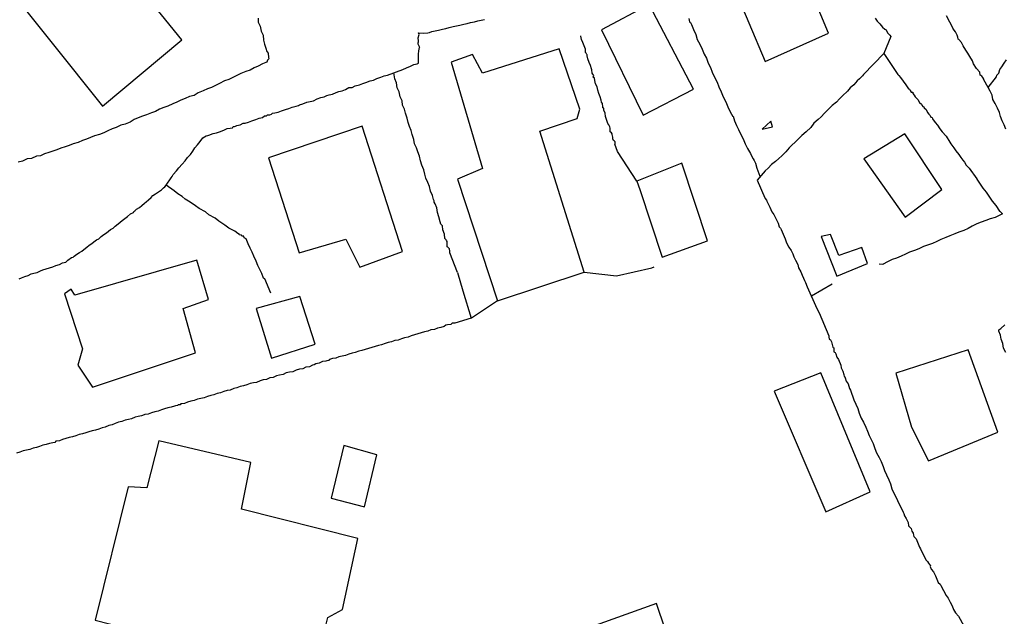
# Model space of a CAD drawing. Units: millimetres. Extents: x 180707 to 183188, y 1668736 to 1671511.
# Drawn here: x 181364 to 181416, y 1671106 to 1671137 of the extents above; entities that cross this region are included whole.
import ezdxf

# ---------------------------------------------------------------- set-up
doc = ezdxf.new("R2010")
doc.units = ezdxf.units.MM
doc.header["$MEASUREMENT"] = 0
doc.layers.add('V-EDIFICACAO', color=2, linetype='Continuous')
doc.layers.add('V-LOTE', color=1, linetype='Continuous')

msp = doc.modelspace()

# ---------------------------------------------------------------- linework, layer by layer
at = {"layer": 'V-EDIFICACAO'}
for points in [[(181363.1, 1671139.6), (181368.45, 1671132.89), (181372.62, 1671136.36), (181369.42, 1671140.33), (181370.03, 1671140.96), (181369.25, 1671141.94), (181368.46, 1671141.35), (181367.1, 1671142.85), (181363.1, 1671139.6)], [(181401.51, 1671139.3), (181403.24, 1671135.22), (181406.56, 1671136.72), (181404.94, 1671140.59), (181401.51, 1671139.3)], [(181394.64, 1671136.9), (181396.83, 1671132.41), (181399.47, 1671133.78), (181397.14, 1671138.22), (181394.64, 1671136.9)], [(181388.4, 1671134.61), (181387.87, 1671135.6), (181386.75, 1671135.2), (181388.4, 1671129.61), (181387.09, 1671129.04), (181389.19, 1671122.66), (181393.74, 1671124.17), (181391.41, 1671131.57), (181393.37, 1671132.24), (181393.51, 1671132.73), (181392.42, 1671135.9), (181388.4, 1671134.61)], [(181377.16, 1671130.16), (181378.78, 1671125.17), (181381.23, 1671125.89), (181381.95, 1671124.43), (181384.19, 1671125.25), (181382.08, 1671131.83), (181377.16, 1671130.16)], [(181403.53, 1671132.09), (181403.07, 1671131.67), (181403.61, 1671131.8), (181403.53, 1671132.09)], [(181408.41, 1671130.11), (181410.59, 1671127.06), (181412.51, 1671128.51), (181410.56, 1671131.43), (181408.41, 1671130.11)], [(181396.5, 1671128.95), (181396.65, 1671128.51), (181397.83, 1671124.95), (181400.2, 1671125.81), (181398.86, 1671129.89), (181396.84, 1671129.09), (181396.5, 1671128.95)], [(181407.1, 1671125.03), (181406.66, 1671126.14), (181406.18, 1671126.04), (181407, 1671123.96), (181408.6, 1671124.61), (181408.3, 1671125.46), (181407.1, 1671125.03)], [(181367, 1671122.96), (181366.81, 1671123.27), (181366.46, 1671123.03), (181367.4, 1671120.13), (181367.15, 1671119.27), (181367.92, 1671118.13), (181373.34, 1671119.92), (181372.68, 1671122.26), (181374.01, 1671122.73), (181373.4, 1671124.8), (181367, 1671122.96)], [(181378.81, 1671122.89), (181376.52, 1671122.26), (181377.32, 1671119.64), (181379.62, 1671120.38), (181378.81, 1671122.89)], [(181410.09, 1671118.85), (181410.91, 1671116.02), (181411.8, 1671114.25), (181415.45, 1671115.76), (181413.88, 1671120.09), (181410.09, 1671118.85)], [(181403.71, 1671117.91), (181406.42, 1671111.57), (181408.75, 1671112.62), (181406.15, 1671118.88), (181403.71, 1671117.91)], [(181371.41, 1671115.31), (181370.77, 1671112.83), (181369.79, 1671112.89), (181368.06, 1671105.88), (181379.89, 1671102.85), (181380.05, 1671103.21), (181379.67, 1671103.57), (181380.27, 1671106.02), (181381.04, 1671106.45), (181381.85, 1671110.17), (181375.74, 1671111.71), (181376.24, 1671114.16), (181371.41, 1671115.31)], [(181380.45, 1671112.29), (181382.2, 1671111.83), (181382.85, 1671114.56), (181381.12, 1671115.06), (181380.45, 1671112.29)], [(181392.51, 1671104.95), (181395.54, 1671096.72), (181399.73, 1671098.32), (181399.9, 1671099.77), (181399.81, 1671100.01), (181397.53, 1671106.75), (181392.51, 1671104.95)]]:
    msp.add_lwpolyline(points, close=True, dxfattribs=at)
at = {"layer": 'V-LOTE'}
for points in [[(181376.63, 1671137.51), (181376.63, 1671137.3), (181376.73, 1671137.08), (181376.78, 1671136.82), (181376.89, 1671136.61), (181376.91, 1671136.35), (181376.95, 1671136.13), (181377.04, 1671135.87), (181377.04, 1671135.85), (181377.06, 1671135.79), (181377.1, 1671135.74), (181377.15, 1671135.66), (181377.17, 1671135.44), (181377.19, 1671135.36), (181377.12, 1671135.29), (181377.08, 1671135.2), (181377.02, 1671135.18), (181376.85, 1671135.11), (181376.63, 1671134.98), (181376.42, 1671134.9), (181376.2, 1671134.77), (181375.98, 1671134.71), (181375.72, 1671134.6), (181375.51, 1671134.49), (181375.29, 1671134.38), (181375.08, 1671134.29), (181374.86, 1671134.21), (181374.6, 1671134.08), (181374.39, 1671133.97), (181374.17, 1671133.86), (181373.96, 1671133.8), (181373.74, 1671133.69), (181373.48, 1671133.58), (181373.26, 1671133.45), (181373.01, 1671133.39), (181372.79, 1671133.28), (181372.57, 1671133.2), (181372.36, 1671133.09), (181372.14, 1671133), (181371.88, 1671132.89), (181371.67, 1671132.81), (181371.45, 1671132.72), (181371.24, 1671132.61), (181371.02, 1671132.53), (181370.76, 1671132.42), (181370.55, 1671132.35), (181370.33, 1671132.27), (181370.11, 1671132.18), (181369.9, 1671132.05), (181369.64, 1671131.94), (181369.42, 1671131.88), (181369.17, 1671131.77), (181368.95, 1671131.69), (181368.73, 1671131.58), (181368.52, 1671131.49), (181368.3, 1671131.4), (181368.04, 1671131.32), (181367.83, 1671131.23), (181367.61, 1671131.15), (181367.4, 1671131.08), (181367.18, 1671130.97), (181366.92, 1671130.91), (181366.71, 1671130.82), (181366.49, 1671130.74), (181366.27, 1671130.67), (181366.06, 1671130.58), (181365.84, 1671130.52), (181365.63, 1671130.45), (181365.41, 1671130.37), (181365.19, 1671130.28), (181364.98, 1671130.26), (181364.72, 1671130.13), (181364.5, 1671130.11), (181364.25, 1671130), (181364.03, 1671129.94)], [(181385.11, 1671135.96), (181385.02, 1671136.13), (181385.02, 1671136.2), (181385.04, 1671136.26), (181385.04, 1671136.31), (181385.02, 1671136.48), (181385.07, 1671136.65), (181385.04, 1671136.73), (181385.31, 1671136.71), (181385.52, 1671136.73), (181385.61, 1671136.75), (181385.74, 1671136.8), (181385.91, 1671136.84), (181386.08, 1671136.88), (181386.3, 1671136.93), (181386.47, 1671136.97), (181386.64, 1671137.01), (181386.86, 1671137.06), (181387.03, 1671137.1), (181387.2, 1671137.14), (181387.42, 1671137.19), (181387.59, 1671137.23), (181387.77, 1671137.27), (181387.98, 1671137.32), (181388.15, 1671137.36), (181388.33, 1671137.4), (181388.5, 1671137.44)], [(181399.22, 1671137.49), (181399.27, 1671137.32), (181399.31, 1671137.27), (181399.35, 1671137.21), (181399.37, 1671137.17), (181399.48, 1671136.91), (181399.59, 1671136.65), (181399.67, 1671136.39), (181399.8, 1671136.13), (181399.93, 1671135.87), (181400.04, 1671135.62), (181400.15, 1671135.4), (181400.25, 1671135.14), (181400.36, 1671134.92), (181400.45, 1671134.67), (181400.58, 1671134.41), (181400.71, 1671134.15), (181400.8, 1671133.89), (181400.93, 1671133.63), (181401.03, 1671133.37), (181401.16, 1671133.11), (181401.27, 1671132.85), (181401.4, 1671132.59), (181401.53, 1671132.34), (181401.55, 1671132.35), (181401.62, 1671132.12), (181401.72, 1671131.86), (181401.83, 1671131.65), (181401.94, 1671131.43), (181402.07, 1671131.17), (181402.18, 1671130.91), (181402.31, 1671130.65), (181402.46, 1671130.39), (181402.59, 1671130.13), (181402.61, 1671130.11), (181402.65, 1671130.02), (181402.72, 1671129.88), (181402.8, 1671129.62), (181402.96, 1671129.21), (181402.97, 1671129.18)], [(181409, 1671137.51), (181409.12, 1671137.34), (181409.25, 1671137.21), (181409.4, 1671137.04), (181409.51, 1671136.93), (181409.58, 1671136.89), (181409.66, 1671136.74), (181409.77, 1671136.62), (181409.83, 1671136.54), (181409.47, 1671135.65)], [(181413.22, 1671136.78), (181413.1, 1671136.95), (181413.1, 1671136.97), (181412.75, 1671137.63)], [(181396.5, 1671128.94), (181395.49, 1671130.5), (181395.35, 1671130.89), (181395.36, 1671130.91), (181395.36, 1671131), (181395.32, 1671131.04), (181395.27, 1671131.08), (181395.23, 1671131.17), (181395.23, 1671131.26), (181395.21, 1671131.39), (181395.21, 1671131.43), (181395.16, 1671131.49), (181395.1, 1671131.54), (181395.1, 1671131.65), (181395.1, 1671131.73), (181395.08, 1671131.79), (181395.06, 1671131.84), (181395.03, 1671131.9), (181394.97, 1671131.97), (181394.86, 1671132.34), (181394.84, 1671132.51), (181394.77, 1671132.68), (181394.77, 1671132.77), (181394.71, 1671132.79), (181394.71, 1671132.85), (181394.69, 1671133.03), (181394.64, 1671133.09), (181394.62, 1671133.2), (181394.58, 1671133.37), (181394.51, 1671133.54), (181394.45, 1671133.72), (181394.41, 1671133.89), (181394.32, 1671134.06), (181394.3, 1671134.23), (181394.28, 1671134.36), (181394.21, 1671134.41), (181394.24, 1671134.49), (181394.19, 1671134.56), (181394.15, 1671134.62), (181394.13, 1671134.79), (181394.11, 1671134.84), (181394.06, 1671135.01), (181394, 1671135.18), (181393.93, 1671135.36), (181393.89, 1671135.53), (181393.89, 1671135.57), (181393.87, 1671135.59), (181393.83, 1671135.66), (181393.8, 1671135.7), (181393.8, 1671135.87), (181393.74, 1671136.05), (181393.67, 1671136.22), (181393.59, 1671136.39), (181393.55, 1671136.56), (181393.55, 1671136.58)], [(181413.63, 1671136.05), (181413.53, 1671136.22), (181413.4, 1671136.39), (181413.37, 1671136.41), (181413.35, 1671136.5), (181413.31, 1671136.61), (181413.22, 1671136.78)], [(181385.04, 1671135.14), (181385.04, 1671135.27), (181385.04, 1671135.44), (181385.04, 1671135.62), (181385.06, 1671135.79), (181385.09, 1671135.96), (181385.11, 1671135.96)], [(181414.93, 1671133.87), (181414.71, 1671134.27), (181414.71, 1671134.3), (181414.65, 1671134.38), (181414.61, 1671134.45), (181414.56, 1671134.49), (181414.52, 1671134.51), (181414.5, 1671134.67), (181414.32, 1671134.86), (181414.17, 1671135.1), (181414.11, 1671135.27), (181413.98, 1671135.49), (181413.87, 1671135.66), (181413.76, 1671135.83), (181413.63, 1671136.05)], [(181409.47, 1671135.65), (181408.39, 1671134.54), (181408.35, 1671134.47), (181408.18, 1671134.32), (181408.07, 1671134.21), (181407.88, 1671134.01)], [(181409.47, 1671135.65), (181410.2, 1671134.54), (181410.25, 1671134.49), (181410.33, 1671134.38), (181410.48, 1671134.19), (181410.61, 1671134), (181410.76, 1671133.8), (181410.81, 1671133.78), (181410.85, 1671133.71), (181410.89, 1671133.61), (181410.98, 1671133.61), (181410.98, 1671133.54), (181411.05, 1671133.46), (181411.11, 1671133.37), (181411.24, 1671133.24), (181411.33, 1671133.07), (181411.44, 1671132.98), (181411.46, 1671132.94), (181411.5, 1671132.87), (181411.56, 1671132.85), (181411.58, 1671132.79), (181411.69, 1671132.7), (181411.76, 1671132.55), (181411.82, 1671132.46), (181411.89, 1671132.4), (181411.93, 1671132.31), (181411.99, 1671132.29), (181412.02, 1671132.21), (181412.15, 1671132.03), (181412.28, 1671131.88), (181412.4, 1671131.69), (181412.53, 1671131.54), (181412.73, 1671131.3), (181412.79, 1671131.21), (181412.88, 1671131.08), (181412.97, 1671130.91), (181413.14, 1671130.7), (181413.24, 1671130.54), (181413.4, 1671130.35), (181413.51, 1671130.19), (181413.61, 1671130.05), (181413.7, 1671129.94), (181413.79, 1671129.79), (181413.94, 1671129.63), (181414.35, 1671129.06), (181414.35, 1671129.05), (181414.41, 1671128.95), (181414.48, 1671128.84), (181414.65, 1671128.58), (181414.84, 1671128.37), (181414.97, 1671128.15), (181415.14, 1671127.89), (181415.34, 1671127.67), (181415.53, 1671127.37), (181415.56, 1671127.35), (181415.69, 1671127.22), (181415.3, 1671127.04), (181415.04, 1671126.96), (181414.82, 1671126.87), (181414.57, 1671126.79), (181414.35, 1671126.7), (181414.09, 1671126.57), (181413.88, 1671126.46), (181413.66, 1671126.35), (181413.4, 1671126.27), (181413.18, 1671126.18), (181412.93, 1671126.07), (181412.71, 1671125.99), (181412.45, 1671125.88), (181412.24, 1671125.77), (181412.02, 1671125.66), (181411.76, 1671125.58), (181411.54, 1671125.51), (181411.29, 1671125.38), (181411.07, 1671125.3), (181410.81, 1671125.21), (181410.6, 1671125.1), (181410.38, 1671125), (181410.12, 1671124.89), (181409.9, 1671124.82), (181409.65, 1671124.71), (181409.43, 1671124.58), (181409.41, 1671124.56), (181409.22, 1671124.58)], [(181371.79, 1671128.73), (181372.05, 1671129.11), (181372.1, 1671129.19), (181372.16, 1671129.29), (181372.33, 1671129.49), (181372.46, 1671129.64), (181372.64, 1671129.83), (181372.79, 1671130.01), (181372.92, 1671130.18), (181373.07, 1671130.35), (181373.2, 1671130.52), (181373.3, 1671130.7), (181373.43, 1671130.85), (181373.58, 1671131.02), (181373.71, 1671131.21), (181373.89, 1671131.32), (181373.91, 1671131.32), (181373.98, 1671131.34), (181374.04, 1671131.36), (181374.26, 1671131.45), (181374.43, 1671131.49), (181374.6, 1671131.53), (181374.82, 1671131.62), (181374.99, 1671131.71), (181375.16, 1671131.73), (181375.27, 1671131.75), (181375.31, 1671131.81), (181375.38, 1671131.81), (181375.44, 1671131.83), (181375.51, 1671131.86), (181375.68, 1671131.9), (181375.83, 1671131.99), (181375.94, 1671131.99), (181376.11, 1671132.05), (181376.29, 1671132.12), (181376.5, 1671132.18), (181376.67, 1671132.25), (181376.85, 1671132.29), (181376.95, 1671132.38), (181377.06, 1671132.38), (181377.11, 1671132.42), (181377.24, 1671132.42), (181377.32, 1671132.47), (181377.38, 1671132.51), (181377.49, 1671132.53), (181377.67, 1671132.57), (181377.84, 1671132.63), (181378.06, 1671132.7), (181378.23, 1671132.76), (181378.4, 1671132.83), (181378.62, 1671132.89), (181378.74, 1671132.91), (181378.79, 1671132.96), (181378.96, 1671133), (181379.18, 1671133.09), (181379.35, 1671133.13), (181379.52, 1671133.17), (181379.72, 1671133.26), (181379.91, 1671133.33), (181380.08, 1671133.37), (181380.23, 1671133.45), (181380.34, 1671133.47), (181380.52, 1671133.52), (181380.71, 1671133.6), (181380.86, 1671133.65), (181381.03, 1671133.69), (181381.21, 1671133.76), (181381.38, 1671133.87), (181381.55, 1671133.86), (181381.72, 1671133.95), (181381.94, 1671134.01), (181382.11, 1671134.08), (181382.28, 1671134.12), (181382.5, 1671134.21), (181382.67, 1671134.25), (181382.85, 1671134.34), (181383.06, 1671134.4), (181383.23, 1671134.47), (181383.41, 1671134.51), (181384.21, 1671134.81), (181384.4, 1671134.9), (181384.62, 1671134.98), (181384.79, 1671135.07), (181384.96, 1671135.11), (181385.04, 1671135.14)], [(181414.93, 1671133.87), (181415.37, 1671134.43), (181415.39, 1671134.51), (181415.49, 1671134.62), (181415.55, 1671134.8), (181415.66, 1671134.94), (181415.77, 1671135.14), (181415.9, 1671135.31)], [(181387.08, 1671124.15), (181386.68, 1671125.18), (181386.68, 1671125.26), (181386.66, 1671125.38), (181386.57, 1671125.47), (181386.55, 1671125.49), (181386.55, 1671125.69), (181386.55, 1671125.78), (181386.51, 1671125.82), (181386.49, 1671125.86), (181386.47, 1671125.88), (181386.42, 1671125.93), (181386.4, 1671126.16), (181386.32, 1671126.38), (181386.3, 1671126.6), (181386.21, 1671126.68), (181386.17, 1671126.81), (181386.1, 1671127.07), (181386.04, 1671127.29), (181386, 1671127.55), (181385.91, 1671127.76), (181385.86, 1671127.84), (181385.86, 1671127.91), (181385.82, 1671127.98), (181385.78, 1671128.19), (181385.67, 1671128.41), (181385.62, 1671128.67), (181385.52, 1671128.88), (181385.43, 1671129.1), (181385.37, 1671129.31), (181385.32, 1671129.53), (181385.22, 1671129.79), (181385.15, 1671130.01), (181385.09, 1671130.26), (181385, 1671130.48), (181384.93, 1671130.7), (181384.83, 1671130.91), (181384.8, 1671131.13), (181384.7, 1671131.39), (181384.65, 1671131.6), (181384.57, 1671131.82), (181384.5, 1671132.03), (181384.44, 1671132.25), (181384.35, 1671132.51), (181384.31, 1671132.72), (181384.2, 1671132.94), (181384.18, 1671133.16), (181384.07, 1671133.37), (181384.03, 1671133.63), (181383.92, 1671133.85), (181383.88, 1671134.1), (181383.79, 1671134.32), (181383.74, 1671134.63)], [(181407.88, 1671134.01), (181407.7, 1671133.84), (181407.55, 1671133.67), (181407.29, 1671133.43), (181407.14, 1671133.26), (181406.97, 1671133.09), (181406.75, 1671132.91), (181406.56, 1671132.72), (181406.34, 1671132.51), (181406.17, 1671132.33), (181406.02, 1671132.18), (181405.78, 1671131.99), (181405.63, 1671131.77), (181405.39, 1671131.54), (181405.16, 1671131.34), (181404.98, 1671131.17), (181404.81, 1671130.99), (181404.64, 1671130.84), (181404.49, 1671130.69), (181404.31, 1671130.48), (181404.1, 1671130.28), (181403.95, 1671130.13), (181403.77, 1671129.98), (181403.56, 1671129.81), (181403.39, 1671129.63), (181403.24, 1671129.48), (181402.81, 1671129), (181403.21, 1671128.06), (181403.24, 1671128.04), (181403.3, 1671127.95), (181403.32, 1671127.89), (181403.41, 1671127.72), (181403.47, 1671127.57), (181403.58, 1671127.33), (181403.69, 1671127.2), (181403.92, 1671126.73), (181403.97, 1671126.55), (181404.04, 1671126.48), (181404.08, 1671126.4), (181404.29, 1671125.91), (181404.35, 1671125.71), (181404.48, 1671125.47), (181404.59, 1671125.3), (181404.68, 1671125.13), (181404.74, 1671124.96), (181404.83, 1671124.8), (181404.94, 1671124.57), (181404.98, 1671124.39), (181405.11, 1671124.18), (181405.18, 1671124.01), (181405.24, 1671123.85), (181405.29, 1671123.72), (181405.35, 1671123.62), (181405.44, 1671123.4), (181405.94, 1671122.26), (181406.06, 1671122.02), (181406.57, 1671120.82), (181406.58, 1671120.77), (181406.6, 1671120.64), (181406.66, 1671120.6), (181406.71, 1671120.51), (181406.79, 1671120.23), (181406.84, 1671120.19), (181406.84, 1671120.04), (181406.84, 1671119.97), (181406.9, 1671119.95), (181406.94, 1671119.88), (181406.99, 1671119.69), (181407.08, 1671119.58), (181407.21, 1671119.28), (181407.23, 1671119.13), (181407.27, 1671119.04), (181407.31, 1671118.96), (181407.36, 1671118.78), (181407.38, 1671118.69), (181407.42, 1671118.67), (181407.44, 1671118.61), (181407.48, 1671118.44), (181407.59, 1671118.29), (181407.66, 1671118.05), (181407.72, 1671117.96), (181407.89, 1671117.45), (181408, 1671117.23), (181408.09, 1671117.01), (181408.17, 1671116.76), (181408.28, 1671116.5), (181408.39, 1671116.28), (181408.52, 1671116.02), (181408.61, 1671115.81), (181408.69, 1671115.59), (181408.8, 1671115.38), (181408.91, 1671115.16), (181408.99, 1671114.9), (181409.08, 1671114.68), (181409.21, 1671114.43)], [(181415.87, 1671131.67), (181415.77, 1671131.9), (181415.68, 1671132.12), (181415.58, 1671132.34), (181415.53, 1671132.55), (181415.43, 1671132.77), (181415.3, 1671133.03), (181415.19, 1671133.24), (181415.14, 1671133.46), (181415.04, 1671133.67), (181414.93, 1671133.87)], [(181370.52, 1671127.67), (181370.65, 1671127.78), (181370.74, 1671127.86), (181370.87, 1671127.97), (181371, 1671128.08), (181371.1, 1671128.19), (181371.24, 1671128.28), (181371.39, 1671128.38), (181371.54, 1671128.49), (181371.66, 1671128.6), (181371.73, 1671128.64), (181371.79, 1671128.73)], [(181377.29, 1671123.06), (181376.97, 1671123.81), (181376.91, 1671123.85), (181376.82, 1671124.09), (181376.71, 1671124.31), (181376.61, 1671124.52), (181376.52, 1671124.74), (181376.39, 1671125), (181376.3, 1671125.21), (181376.2, 1671125.43), (181376.09, 1671125.65), (181376, 1671125.91), (181375.89, 1671125.97), (181375.87, 1671126.05), (181375.76, 1671126.05), (181375.74, 1671126.1), (181375.63, 1671126.12), (181375.63, 1671126.18), (181375.55, 1671126.2), (181375.4, 1671126.31), (181375.08, 1671126.48), (181374.88, 1671126.64), (181374.56, 1671126.85), (181374.36, 1671127), (181374.04, 1671127.17), (181373.85, 1671127.33), (181373.52, 1671127.5), (181373.33, 1671127.65), (181373.05, 1671127.84), (181372.79, 1671127.99), (181372.64, 1671128.13), (181372.4, 1671128.28), (181372.21, 1671128.43), (181371.79, 1671128.73)], [(181369.92, 1671127.22), (181370.07, 1671127.3), (181370.09, 1671127.35), (181370.15, 1671127.39), (181370.24, 1671127.48), (181370.39, 1671127.56), (181370.52, 1671127.67)], [(181364.07, 1671123.81), (181364.2, 1671123.87), (181364.37, 1671123.94), (181364.55, 1671123.98), (181364.7, 1671124.07), (181364.85, 1671124.11), (181365.02, 1671124.15), (181365.19, 1671124.24), (181365.32, 1671124.28), (181365.5, 1671124.33), (181365.67, 1671124.39), (181365.84, 1671124.45), (181366.01, 1671124.52), (181366.19, 1671124.56), (181366.36, 1671124.65), (181366.53, 1671124.69), (181366.64, 1671124.8), (181366.83, 1671124.93), (181366.92, 1671124.95), (181366.96, 1671125), (181367.11, 1671125.1), (181367.24, 1671125.19), (181367.37, 1671125.27), (181367.48, 1671125.36), (181367.63, 1671125.47), (181367.76, 1671125.58), (181367.89, 1671125.66), (181368, 1671125.75), (181368.13, 1671125.86), (181368.26, 1671125.92), (181368.39, 1671126.03), (181368.52, 1671126.14), (181368.67, 1671126.22), (181368.77, 1671126.31), (181368.88, 1671126.4), (181369.01, 1671126.48), (181369.12, 1671126.57), (181369.27, 1671126.7), (181369.38, 1671126.79), (181369.49, 1671126.87), (181369.62, 1671126.98), (181369.77, 1671127.09), (181369.92, 1671127.22)], [(181387.08, 1671124.15), (181387.37, 1671123.18), (181387.8, 1671121.74)], [(181393.74, 1671124.16), (181395.43, 1671123.97), (181397.28, 1671124.39), (181397.41, 1671124.44)], [(181406.75, 1671123.53), (181405.66, 1671122.9)], [(181389.19, 1671122.65), (181387.82, 1671121.75), (181387.8, 1671121.74)], [(181387.8, 1671121.74), (181386.94, 1671121.48), (181386.81, 1671121.48), (181386.73, 1671121.41), (181386.56, 1671121.39), (181386.47, 1671121.37), (181386.38, 1671121.3), (181386.21, 1671121.26), (181386.04, 1671121.22), (181385.87, 1671121.15), (181385.69, 1671121.13), (181385.52, 1671121.07), (181385.35, 1671121.03), (181385.18, 1671120.98), (181385, 1671120.92), (181384.83, 1671120.87), (181384.66, 1671120.81), (181384.49, 1671120.74), (181384.31, 1671120.72), (181384.14, 1671120.66), (181383.97, 1671120.59), (181383.8, 1671120.57), (181383.62, 1671120.51), (181383.45, 1671120.46), (181383.28, 1671120.42), (181383.1, 1671120.35), (181382.93, 1671120.31), (181382.76, 1671120.25), (181382.59, 1671120.21), (181382.41, 1671120.16), (181382.24, 1671120.1), (181382.07, 1671120.05), (181381.9, 1671120.01), (181381.72, 1671119.95), (181381.55, 1671119.9), (181381.38, 1671119.86), (181381.21, 1671119.79), (181381.03, 1671119.75), (181380.86, 1671119.71), (181380.69, 1671119.64), (181380.52, 1671119.62), (181380.36, 1671119.58), (181380.34, 1671119.53), (181380.3, 1671119.53), (181380.23, 1671119.51), (181380.17, 1671119.49), (181380, 1671119.47), (181379.82, 1671119.39), (181379.65, 1671119.34), (181379.56, 1671119.3), (181379.48, 1671119.28), (181379.31, 1671119.19), (181379.13, 1671119.17), (181378.96, 1671119.08), (181378.79, 1671119.06), (181378.62, 1671119.02), (181378.44, 1671118.93), (181378.27, 1671118.91), (181378.1, 1671118.87), (181377.93, 1671118.78), (181377.75, 1671118.76), (181377.58, 1671118.71), (181377.41, 1671118.63), (181377.24, 1671118.61), (181377.06, 1671118.52), (181376.89, 1671118.5), (181376.72, 1671118.46), (181376.54, 1671118.37), (181376.37, 1671118.35), (181376.2, 1671118.31), (181376.03, 1671118.24), (181375.85, 1671118.2), (181375.68, 1671118.15), (181375.51, 1671118.09), (181375.34, 1671118.05), (181375.16, 1671117.96), (181374.99, 1671117.94), (181374.82, 1671117.89), (181374.65, 1671117.83), (181374.47, 1671117.79), (181374.3, 1671117.72), (181374.13, 1671117.68), (181373.96, 1671117.64), (181373.78, 1671117.57), (181373.61, 1671117.53), (181373.44, 1671117.49), (181373.26, 1671117.42), (181373.09, 1671117.38), (181372.92, 1671117.33), (181372.75, 1671117.27), (181372.57, 1671117.25), (181372.53, 1671117.2), (181372.42, 1671117.2), (181372.4, 1671117.16), (181372.38, 1671117.16)], [(181415.86, 1671119.95), (181415.75, 1671120.17), (181415.7, 1671120.42), (181415.62, 1671120.64), (181415.58, 1671120.86), (181415.49, 1671121.07), (181415.49, 1671121.13), (181415.6, 1671121.2), (181415.81, 1671121.39)], [(181371.54, 1671116.93), (181371.37, 1671116.86), (181371.19, 1671116.82), (181371.02, 1671116.77), (181370.85, 1671116.71), (181370.68, 1671116.69), (181370.63, 1671116.67), (181370.5, 1671116.62), (181370.33, 1671116.58), (181370.16, 1671116.54), (181369.98, 1671116.45), (181369.81, 1671116.43), (181369.64, 1671116.38), (181369.47, 1671116.32), (181369.29, 1671116.28), (181369.12, 1671116.21), (181368.95, 1671116.15), (181368.78, 1671116.11), (181368.6, 1671116.02), (181368.43, 1671115.98), (181368.26, 1671115.91), (181368.09, 1671115.87), (181367.91, 1671115.82), (181367.74, 1671115.78), (181367.57, 1671115.72), (181367.4, 1671115.67), (181367.22, 1671115.63), (181367.05, 1671115.56), (181366.88, 1671115.52), (181366.71, 1671115.48), (181366.53, 1671115.42), (181366.36, 1671115.37), (181366.19, 1671115.31), (181366.01, 1671115.29), (181365.95, 1671115.22), (181365.84, 1671115.2), (181365.67, 1671115.16), (181365.5, 1671115.11), (181365.32, 1671115.07), (181365.15, 1671115), (181364.98, 1671114.96), (181364.81, 1671114.92), (181364.63, 1671114.85), (181364.46, 1671114.81), (181364.29, 1671114.77), (181364.12, 1671114.7), (181363.94, 1671114.66)], [(181372.38, 1671117.16), (181372.29, 1671117.14), (181372.23, 1671117.12), (181372.06, 1671117.07), (181371.88, 1671117.03), (181371.71, 1671116.99), (181371.54, 1671116.93)], [(181409.21, 1671114.43), (181409.32, 1671114.21), (181409.43, 1671113.95), (181409.49, 1671113.74), (181409.6, 1671113.52), (181409.73, 1671113.26), (181409.81, 1671113.04)], [(181409.81, 1671113.04), (181409.88, 1671112.79), (181410.47, 1671111.55), (181410.51, 1671111.49), (181410.55, 1671111.36), (181410.64, 1671111.23), (181410.74, 1671111.02), (181410.76, 1671110.84), (181410.89, 1671110.69), (181410.94, 1671110.56), (181410.96, 1671110.5), (181411, 1671110.46), (181411.02, 1671110.34), (181411.04, 1671110.28), (181411.15, 1671110.15), (181411.33, 1671109.72), (181411.39, 1671109.63), (181411.6, 1671109.2), (181411.69, 1671109.03), (181411.76, 1671108.96), (181411.8, 1671108.88), (181411.91, 1671108.73), (181411.89, 1671108.71), (181411.95, 1671108.56), (181412.06, 1671108.42), (181412.17, 1671108.21), (181412.25, 1671108.04), (181412.32, 1671107.87), (181412.41, 1671107.78), (181412.45, 1671107.71), (181412.73, 1671107.18), (181412.84, 1671107.04), (181412.94, 1671106.83), (181413.05, 1671106.63), (181413.12, 1671106.44), (181413.22, 1671106.27), (181413.38, 1671106.09), (181414.04, 1671104.89)]]:
    msp.add_lwpolyline(points, dxfattribs=at)

doc.saveas('drawing.dxf')
